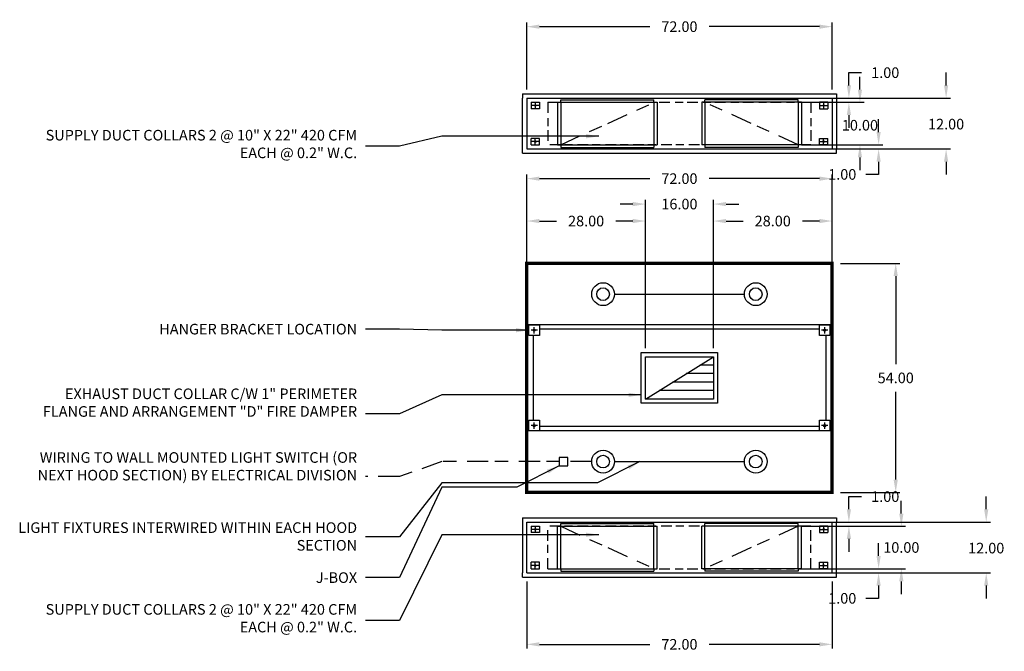
# Model space of a CAD drawing. Units: inches. Extents: x -243 to 311, y 55 to 249.
# Drawn here: x 79 to 311, y 101 to 249 of the extents above; entities that cross this region are included whole.
import ezdxf

# ---------------------------------------------------------------- set-up
doc = ezdxf.new("R2010")
doc.units = ezdxf.units.IN
doc.header["$MEASUREMENT"] = 0
for name, pattern in [('CENTER', [5.625, 3.75, -1.875]), ('DASHED', [12.1875, 5, -2.5, 3.125, -1.5625]), ('HIDDEN', [6.5625, 2.5, -1.25, 1.875, -0.9375]), ('HOODLIGHTSINTERCONNECTED', [0])]:
    doc.linetypes.add(name, pattern=pattern)
doc.layers.get('0').update_dxf_attribs({"color": 6})
for name, color, linetype in [('CENTER', 1, 'CENTER'), ('L', 3, 'Continuous'), ('N', 6, 'Continuous')]:
    doc.layers.add(name, color=color, linetype=linetype)
doc.styles.add('ROMANS2', font='txt', dxfattribs={"height": 2.5})
doc.styles.add('XS', font='simplex.shx', dxfattribs={"height": 2.5})
doc.dimstyles.new('SPRINGAIR', dxfattribs={"dimtxt": 3, "dimasz": 3, "dimexe": 1, "dimexo": 2, "dimgap": 2, "dimtad": 0, "dimtih": 1, "dimtoh": 1, "dimzin": 0, "dimdsep": 46, "dimtxsty": 'XS', "dimcen": 0.09, "dimclrd": 6, "dimclre": 6, "dimclrt": 6, "dimadec": 0, "dimazin": 0, "dimtfac": 1, "dimtdec": 4, "dimtofl": 0, "dimtmove": 0, "dimatfit": 3, "dimfxl": 0, "dimtolj": 1, "dimtzin": 0, "dimarcsym": 0})
doc.dimstyles.get("Standard").update_dxf_attribs({"dimtxt": 3, "dimasz": 3, "dimexe": 1, "dimexo": 2, "dimgap": 2, "dimtad": 0, "dimtih": 1, "dimtoh": 1, "dimzin": 0, "dimdsep": 46, "dimtxsty": 'XS', "dimcen": 0.09, "dimclrd": 6, "dimclre": 6, "dimclrt": 6, "dimadec": 0, "dimazin": 0, "dimtfac": 1, "dimtdec": 4, "dimtofl": 0, "dimtmove": 0, "dimatfit": 3, "dimfxl": 0, "dimtolj": 1, "dimtzin": 0, "dimarcsym": 0})

# ---------------------------------------------------------------- blocks, each defined once
blk = doc.blocks.new('*D72')
at = {"layer": 'DEFPOINTS', "color": 0}
for p in [(29.75, 19), (39.96, 19), (29.75, 18)]:
    blk.add_point(p, dxfattribs=at)
at = {"layer": 'N', "color": 6, "lineweight": -2}
for p, q in [((39.96, 22), (39.96, 25)), ((39.96, 25), (42.96, 25)), ((31.75, 19), (40.96, 19)), ((31.75, 18), (40.96, 18)), ((39.96, 15), (39.96, 12))]:
    blk.add_line(p, q, dxfattribs=at)
at = {"layer": 'N', "color": 6}
for points in [[(39.46, 22), (40.46, 22), (39.96, 19)], [(39.46, 15), (40.46, 15), (39.96, 18)]]:
    blk.add_solid(points, dxfattribs=at)
at = {"layer": 'N', "color": 6, "lineweight": -3, "insert": (48.53, 25), "char_height": 2.5, "attachment_point": 5, "style": 'ROMANS2'}
blk.add_mtext('\\A1;1.00', dxfattribs=at)
blk = doc.blocks.new('*D73')
at = {"layer": 'DEFPOINTS', "color": 0}
for p in [(36, 19), (36, 7), (62.88, 7)]:
    blk.add_point(p, dxfattribs=at)
at = {"layer": 'N', "color": 6, "lineweight": -2}
for p, q in [((62.88, 22), (62.88, 25)), ((38, 19), (63.88, 19)), ((38, 7), (63.88, 7)), ((62.88, 4), (62.88, 1))]:
    blk.add_line(p, q, dxfattribs=at)
at = {"layer": 'N', "color": 6}
for points in [[(62.38, 22), (63.38, 22), (62.88, 19)], [(62.38, 4), (63.38, 4), (62.88, 7)]]:
    blk.add_solid(points, dxfattribs=at)
at = {"layer": 'N', "color": 6, "lineweight": -3, "insert": (62.88, 12.86), "char_height": 2.5, "attachment_point": 5, "style": 'ROMANS2'}
blk.add_mtext('\\A1;12.00', dxfattribs=at)
blk = doc.blocks.new('*D74')
at = {"layer": 'DEFPOINTS', "color": 0}
for p in [(36, 35.85), (-36, 19), (36, 19)]:
    blk.add_point(p, dxfattribs=at)
at = {"layer": 'N', "color": 6, "lineweight": -2}
for p, q in [((-36, 21), (-36, 36.85)), ((-33, 35.85), (-7, 35.85)), ((33, 35.85), (7, 35.85)), ((36, 21), (36, 36.85))]:
    blk.add_line(p, q, dxfattribs=at)
at = {"layer": 'N', "color": 6}
for points in [[(-33, 36.35), (-33, 35.35), (-36, 35.85)], [(33, 36.35), (33, 35.35), (36, 35.85)]]:
    blk.add_solid(points, dxfattribs=at)
at = {"layer": 'N', "color": 6, "lineweight": -3, "insert": (0, 35.85), "char_height": 2.5, "attachment_point": 5, "style": 'ROMANS2'}
blk.add_mtext('\\A1;72.00', dxfattribs=at)
blk = doc.blocks.new('*D75')
at = {"layer": 'DEFPOINTS', "color": 0}
for p in [(29.75, 8), (29.75, 7), (46.96, 7)]:
    blk.add_point(p, dxfattribs=at)
at = {"layer": 'N', "color": 6, "lineweight": -2}
for p, q in [((46.96, 11), (46.96, 14)), ((31.75, 8), (47.96, 8)), ((31.75, 7), (47.96, 7)), ((46.96, 4), (46.96, 1)), ((46.96, 1), (43.96, 1))]:
    blk.add_line(p, q, dxfattribs=at)
at = {"layer": 'N', "color": 6}
for points in [[(46.46, 11), (47.46, 11), (46.96, 8)], [(46.46, 4), (47.46, 4), (46.96, 7)]]:
    blk.add_solid(points, dxfattribs=at)
at = {"layer": 'N', "color": 6, "lineweight": -3, "insert": (38.39, 1), "char_height": 2.5, "attachment_point": 5, "style": 'ROMANS2'}
blk.add_mtext('\\A1;1.00', dxfattribs=at)
blk = doc.blocks.new('*D76')
at = {"layer": 'DEFPOINTS', "color": 0}
for p in [(26.75, 18), (26.75, 8), (42.56, 8)]:
    blk.add_point(p, dxfattribs=at)
at = {"layer": 'N', "color": 6, "lineweight": -2}
for p, q in [((42.56, 21), (42.56, 24)), ((28.75, 18), (43.56, 18)), ((28.75, 8), (43.56, 8)), ((42.56, 5), (42.56, 2))]:
    blk.add_line(p, q, dxfattribs=at)
at = {"layer": 'N', "color": 6}
for points in [[(42.06, 21), (43.06, 21), (42.56, 18)], [(42.06, 5), (43.06, 5), (42.56, 8)]]:
    blk.add_solid(points, dxfattribs=at)
at = {"layer": 'N', "color": 6, "lineweight": -3, "insert": (42.56, 12.6), "char_height": 2.5, "attachment_point": 5, "style": 'ROMANS2'}
blk.add_mtext('\\A1;10.00', dxfattribs=at)
blk = doc.blocks.new('*D67')
at = {"layer": 'DEFPOINTS', "color": 0}
for p in [(29.75, -7), (29.75, -8), (39.96, -7)]:
    blk.add_point(p, dxfattribs=at)
at = {"layer": 'N', "color": 6, "lineweight": -2}
for p, q in [((39.96, -4), (39.96, -1)), ((39.96, -1), (42.96, -1)), ((31.75, -7), (40.96, -7)), ((31.75, -8), (40.96, -8)), ((39.96, -11), (39.96, -14))]:
    blk.add_line(p, q, dxfattribs=at)
at = {"layer": 'N', "color": 6}
for points in [[(39.46, -4), (40.46, -4), (39.96, -7)], [(39.46, -11), (40.46, -11), (39.96, -8)]]:
    blk.add_solid(points, dxfattribs=at)
at = {"layer": 'N', "color": 6, "lineweight": -3, "insert": (48.53, -1), "char_height": 2.5, "attachment_point": 5, "style": 'ROMANS2'}
blk.add_mtext('\\A1;1.00', dxfattribs=at)
blk = doc.blocks.new('*D68')
at = {"layer": 'DEFPOINTS', "color": 0}
for p in [(26.75, -8), (26.75, -18), (52.32, -18)]:
    blk.add_point(p, dxfattribs=at)
at = {"layer": 'N', "color": 6, "lineweight": -2}
for p, q in [((52.32, -5), (52.32, -2)), ((28.75, -8), (53.32, -8)), ((28.75, -18), (53.32, -18)), ((52.32, -21), (52.32, -24))]:
    blk.add_line(p, q, dxfattribs=at)
at = {"layer": 'N', "color": 6}
for points in [[(51.82, -5), (52.82, -5), (52.32, -8)], [(51.82, -21), (52.82, -21), (52.32, -18)]]:
    blk.add_solid(points, dxfattribs=at)
at = {"layer": 'N', "color": 6, "lineweight": -3, "insert": (52.32, -13), "char_height": 2.5, "attachment_point": 5, "style": 'ROMANS2'}
blk.add_mtext('\\A1;10.00', dxfattribs=at)
blk = doc.blocks.new('*D69')
at = {"layer": 'DEFPOINTS', "color": 0}
for p in [(36, -7), (72.34, -7), (36, -19)]:
    blk.add_point(p, dxfattribs=at)
at = {"layer": 'N', "color": 6, "lineweight": -2}
for p, q in [((72.34, -4), (72.34, -1)), ((38, -7), (73.34, -7)), ((38, -19), (73.34, -19)), ((72.34, -22), (72.34, -25))]:
    blk.add_line(p, q, dxfattribs=at)
at = {"layer": 'N', "color": 6}
for points in [[(71.84, -4), (72.84, -4), (72.34, -7)], [(71.84, -22), (72.84, -22), (72.34, -19)]]:
    blk.add_solid(points, dxfattribs=at)
at = {"layer": 'N', "color": 6, "lineweight": -3, "insert": (72.34, -13.15), "char_height": 2.5, "attachment_point": 5, "style": 'ROMANS2'}
blk.add_mtext('\\A1;12.00', dxfattribs=at)
blk = doc.blocks.new('*D70')
at = {"layer": 'DEFPOINTS', "color": 0}
for p in [(-36, -19), (36, -19), (36, -35.85)]:
    blk.add_point(p, dxfattribs=at)
at = {"layer": 'N', "color": 6, "lineweight": -2}
for p, q in [((-36, -21), (-36, -36.85)), ((36, -21), (36, -36.85)), ((-33, -35.85), (-7, -35.85)), ((33, -35.85), (7, -35.85))]:
    blk.add_line(p, q, dxfattribs=at)
at = {"layer": 'N', "color": 6}
for points in [[(-33, -35.35), (-33, -36.35), (-36, -35.85)], [(33, -35.35), (33, -36.35), (36, -35.85)]]:
    blk.add_solid(points, dxfattribs=at)
at = {"layer": 'N', "color": 6, "lineweight": -3, "insert": (0, -35.85), "char_height": 2.5, "attachment_point": 5, "style": 'ROMANS2'}
blk.add_mtext('\\A1;72.00', dxfattribs=at)
blk = doc.blocks.new('*D71')
at = {"layer": 'DEFPOINTS', "color": 0}
for p in [(29.75, -18), (29.74, -19), (46.96, -19)]:
    blk.add_point(p, dxfattribs=at)
at = {"layer": 'N', "color": 6, "lineweight": -2}
for p, q in [((46.96, -15), (46.96, -12)), ((31.75, -18), (47.96, -18)), ((31.74, -19), (47.96, -19)), ((46.96, -22), (46.96, -25)), ((46.96, -25), (43.96, -25))]:
    blk.add_line(p, q, dxfattribs=at)
at = {"layer": 'N', "color": 6}
for points in [[(46.46, -15), (47.46, -15), (46.96, -18)], [(46.46, -22), (47.46, -22), (46.96, -19)]]:
    blk.add_solid(points, dxfattribs=at)
at = {"layer": 'N', "color": 6, "lineweight": -3, "insert": (38.39, -25), "char_height": 2.5, "attachment_point": 5, "style": 'ROMANS2'}
blk.add_mtext('\\A1;1.00', dxfattribs=at)
blk = doc.blocks.new('*D78')
at = {"color": 6, "lineweight": -2}
for p, q in [((272.57, 192), (286.57, 192)), ((285.57, 189), (285.57, 168.25)), ((285.57, 141), (285.57, 161.75)), ((272.57, 138), (286.57, 138))]:
    blk.add_line(p, q, dxfattribs=at)
at = {"color": 6, "lineweight": -3}
for points in [[(285.07, 189), (286.07, 189), (285.57, 192)], [(285.07, 141), (286.07, 141), (285.57, 138)]]:
    blk.add_solid(points, dxfattribs=at)
at = {"layer": 'DEFPOINTS', "color": 0, "lineweight": -3}
for p in [(270.57, 192), (270.57, 138), (285.57, 138)]:
    blk.add_point(p, dxfattribs=at)
at = {"color": 6, "insert": (285.57, 165), "char_height": 2.5, "attachment_point": 5, "style": 'XS'}
blk.add_mtext('\\A1;54.00', dxfattribs=at)
blk = doc.blocks.new('*D79')
at = {"color": 6, "lineweight": -2}
for p, q in [((198.57, 172), (198.57, 203)), ((201.57, 202), (205.57, 202)), ((223.57, 202), (219.57, 202)), ((226.57, 172), (226.57, 203))]:
    blk.add_line(p, q, dxfattribs=at)
at = {"color": 6, "lineweight": -3}
for points in [[(201.57, 202.5), (201.57, 201.5), (198.57, 202)], [(223.57, 202.5), (223.57, 201.5), (226.57, 202)]]:
    blk.add_solid(points, dxfattribs=at)
at = {"layer": 'DEFPOINTS', "color": 0, "lineweight": -3}
for p in [(198.57, 202), (198.57, 170), (226.57, 170)]:
    blk.add_point(p, dxfattribs=at)
at = {"color": 6, "insert": (212.57, 202), "char_height": 2.5, "attachment_point": 5, "style": 'XS'}
blk.add_mtext('\\A1;28.00', dxfattribs=at)
blk = doc.blocks.new('*D80')
at = {"color": 6, "lineweight": -2}
for p, q in [((226.57, 172), (226.57, 207)), ((242.57, 172), (242.57, 207)), ((223.57, 206), (220.57, 206)), ((245.57, 206), (248.57, 206))]:
    blk.add_line(p, q, dxfattribs=at)
at = {"color": 6, "lineweight": -3}
for points in [[(223.57, 206.5), (223.57, 205.5), (226.57, 206)], [(245.57, 206.5), (245.57, 205.5), (242.57, 206)]]:
    blk.add_solid(points, dxfattribs=at)
at = {"layer": 'DEFPOINTS', "color": 0, "lineweight": -3}
for p in [(226.57, 206), (226.57, 170), (242.57, 170)]:
    blk.add_point(p, dxfattribs=at)
at = {"color": 6, "insert": (234.57, 206), "char_height": 2.5, "attachment_point": 5, "style": 'XS'}
blk.add_mtext('\\A1;16.00', dxfattribs=at)
blk = doc.blocks.new('*D81')
at = {"color": 6, "lineweight": -2}
for p, q in [((242.57, 172), (242.57, 203)), ((245.57, 202), (249.57, 202)), ((267.57, 202), (263.57, 202)), ((270.57, 172), (270.57, 203))]:
    blk.add_line(p, q, dxfattribs=at)
at = {"color": 6, "lineweight": -3}
for points in [[(245.57, 202.5), (245.57, 201.5), (242.57, 202)], [(267.57, 202.5), (267.57, 201.5), (270.57, 202)]]:
    blk.add_solid(points, dxfattribs=at)
at = {"layer": 'DEFPOINTS', "color": 0, "lineweight": -3}
for p in [(242.57, 202), (242.57, 170), (270.57, 170)]:
    blk.add_point(p, dxfattribs=at)
at = {"color": 6, "insert": (256.57, 202), "char_height": 2.5, "attachment_point": 5, "style": 'XS'}
blk.add_mtext('\\A1;28.00', dxfattribs=at)
blk = doc.blocks.new('incandescent_plan_1')
at = {"layer": 'N', "color": 3}
for radius in [2.69, 1.5]:
    blk.add_circle((0, 0), radius, dxfattribs=at)
blk = doc.blocks.new('incandescent_plan_3')
at = {"layer": 'N', "color": 3}
for radius in [2.69, 1.5]:
    blk.add_circle((0, 0), radius, dxfattribs=at)
blk = doc.blocks.new('incandescent_plan_01')
at = {"layer": 'N', "color": 3}
for radius in [2.69, 1.5]:
    blk.add_circle((0, 0), radius, dxfattribs=at)
blk = doc.blocks.new('incandescent_plan_2')
at = {"layer": 'N', "color": 3}
for radius in [2.69, 1.5]:
    blk.add_circle((0, 0), radius, dxfattribs=at)
blk = doc.blocks.new('*D82')
at = {"color": 6, "lineweight": -2}
for p, q in [((198.57, 194), (198.57, 213)), ((201.57, 212), (227.57, 212)), ((267.57, 212), (241.57, 212)), ((270.57, 194), (270.57, 213))]:
    blk.add_line(p, q, dxfattribs=at)
at = {"color": 6, "lineweight": -3}
for points in [[(201.57, 212.5), (201.57, 211.5), (198.57, 212)], [(267.57, 212.5), (267.57, 211.5), (270.57, 212)]]:
    blk.add_solid(points, dxfattribs=at)
at = {"layer": 'DEFPOINTS', "color": 0, "lineweight": -3}
for p in [(270.57, 212), (198.57, 192), (270.57, 192)]:
    blk.add_point(p, dxfattribs=at)
at = {"color": 6, "insert": (234.57, 212), "char_height": 2.5, "attachment_point": 5, "style": 'XS'}
blk.add_mtext('\\A1;72.00', dxfattribs=at)
blk = doc.blocks.new('MZ_72_FLIP')
at = {"color": 3}
for p, q in [((-37, 20), (37, 20)), ((-37, 20), (-37, 19)), ((-37, 7), (-37, 19)), ((-36, 19), (36, 19)), ((-36, 19), (-36, 7)), ((-28, 18.625), (-6, 18.625)), ((-28, 18), (-28, 18.625)), ((-6, 18), (-6, 18.625)), ((28, 18.625), (6, 18.625)), ((6, 18), (6, 18.625)), ((28, 18), (28, 18.625)), ((36, 19), (36, 7)), ((37, 20), (37, 19)), ((37, 19), (37, 7)), ((-28.75, 18), (-28.75, 8)), ((-28.75, 18), (-28, 18)), ((-28, 18), (-6, 18)), ((-28, 18), (-28, 8)), ((-6, 18), (-6, 8)), ((-6, 18), (-5.25, 18)), ((-5.25, 18), (-5.25, 8)), ((5.25, 18), (5.25, 8)), ((6, 18), (5.25, 18)), ((6, 18), (6, 8)), ((28, 18), (6, 18)), ((28, 18), (28, 8)), ((28.75, 18), (28, 18)), ((28.75, 18), (28.75, 8)), ((-37, 6), (-37, 7)), ((-36, 7), (36, 7)), ((-28.75, 8), (-5.25, 8)), ((-28, 8), (-28, 7.375)), ((-28, 7.375), (-6, 7.375)), ((-6, 8), (-6, 7.375)), ((28.75, 8), (5.25, 8)), ((6, 8), (6, 7.375)), ((28, 7.375), (6, 7.375)), ((28, 8), (28, 7.375)), ((37, 6), (37, 7)), ((-37, 6), (37, 6))]:
    blk.add_line(p, q, dxfattribs=at)
at = {"color": 2}
for p, q in [((-35, 18), (-35, 16.5)), ((-35, 18), (-33, 18)), ((-33, 17.25), (-35, 17.25)), ((-33, 16.5), (-35, 16.5)), ((-34, 18), (-34, 16.5)), ((-33, 18), (-33, 16.5)), ((33, 18), (33, 16.5)), ((35, 18), (33, 18)), ((33, 17.25), (35, 17.25)), ((33, 16.5), (35, 16.5)), ((34, 18), (34, 16.5)), ((35, 18), (35, 16.5)), ((-35, 8), (-35, 9.5)), ((-33, 9.5), (-35, 9.5)), ((-34, 8), (-34, 9.5)), ((-33, 8), (-33, 9.5)), ((33, 8), (33, 9.5)), ((33, 9.5), (35, 9.5)), ((34, 8), (34, 9.5)), ((35, 8), (35, 9.5)), ((-33, 8.75), (-35, 8.75)), ((-35, 8), (-33, 8)), ((33, 8.75), (35, 8.75)), ((35, 8), (33, 8))]:
    blk.add_line(p, q, dxfattribs=at)
at = {"color": 2, "linetype": 'HIDDEN'}
for p, q in [((-31, 18), (31, 18)), ((-31, 18), (-31, 8)), ((31, 18), (31, 8)), ((31, 8), (-31, 8))]:
    blk.add_line(p, q, dxfattribs=at)
at = {"color": 7, "linetype": 'DASHED', "lineweight": -3}
for p, q in [((-28, 8), (-6, 18)), ((28, 8), (6, 18))]:
    blk.add_line(p, q, dxfattribs=at)
at = {"color": 2}
for centre in [(-34, 17.25), (34, 17.25), (-34, 8.75), (34, 8.75)]:
    blk.add_circle(centre, 0.188, dxfattribs=at)
at = {"color": 6, "lineweight": -3}
dim = blk.add_linear_dim(base=(36, 35.854), p1=(-36, 19), p2=(36, 19), dimstyle='Standard', dxfattribs=at)
dim.commit()
dim.dimension.update_dxf_attribs({"geometry": '*D74', "text_midpoint": (0, 35.854), "dimtype": 128})
for base, p1, p2, angle, dimstyle, picture, middle in [((39.962, 19), (29.75, 18), (29.75, 19), 90, 'SPRINGAIR', '*D72', (48.534, 25)), ((42.559, 8), (26.75, 18), (26.75, 8), 90, 'SPRINGAIR', '*D76', (42.559, 12.597)), ((62.879, 7), (36, 19), (36, 7), 270, 'Standard', '*D73', (62.879, 12.863)), ((46.957, 7), (29.75, 8), (29.754, 7), 90, 'SPRINGAIR', '*D75', (38.386, 1))]:
    dim = blk.add_linear_dim(base=base, p1=p1, p2=p2, angle=angle, dimstyle=dimstyle, dxfattribs=at)
    dim.commit()
    dim.dimension.update_dxf_attribs({"geometry": picture, "text_midpoint": middle, "dimtype": 128})
blk = doc.blocks.new('MZ_72')
at = {"color": 3}
for p, q in [((-37, -6), (37, -6)), ((-37, -6), (-37, -7)), ((37, -6), (37, -7)), ((-37, -7), (-37, -19)), ((-36, -7), (36, -7)), ((-36, -19), (-36, -7)), ((-28.75, -8), (-5.25, -8)), ((-28.75, -18), (-28.75, -8)), ((-28, -7.375), (-6, -7.375)), ((-28, -8), (-28, -7.375)), ((-28, -18), (-28, -8)), ((-6, -8), (-6, -7.375)), ((-6, -18), (-6, -8)), ((-5.25, -18), (-5.25, -8)), ((28.75, -8), (5.25, -8)), ((5.25, -18), (5.25, -8)), ((28, -7.375), (6, -7.375)), ((6, -8), (6, -7.375)), ((6, -18), (6, -8)), ((28, -8), (28, -7.375)), ((28, -18), (28, -8)), ((28.75, -18), (28.75, -8)), ((36, -19), (36, -7)), ((37, -19), (37, -7)), ((-28.75, -18), (-28, -18)), ((-28, -18), (-6, -18)), ((-28, -18), (-28, -18.625)), ((-6, -18), (-6, -18.625)), ((-6, -18), (-5.25, -18)), ((6, -18), (5.25, -18)), ((28, -18), (6, -18)), ((6, -18), (6, -18.625)), ((28, -18), (28, -18.625)), ((28.75, -18), (28, -18)), ((-37, -20), (-37, -19)), ((-37, -20), (37, -20)), ((-36, -19), (36, -19)), ((-28, -18.625), (-6, -18.625)), ((28, -18.625), (6, -18.625)), ((37, -20), (37, -19))]:
    blk.add_line(p, q, dxfattribs=at)
at = {"color": 2}
for p, q in [((-35, -8), (-33, -8)), ((-35, -8), (-35, -9.5)), ((-33, -8.75), (-35, -8.75)), ((-34, -8), (-34, -9.5)), ((-33, -8), (-33, -9.5)), ((35, -8), (33, -8)), ((33, -8), (33, -9.5)), ((33, -8.75), (35, -8.75)), ((34, -8), (34, -9.5)), ((35, -8), (35, -9.5)), ((-33, -9.5), (-35, -9.5)), ((33, -9.5), (35, -9.5)), ((-35, -18), (-35, -16.5)), ((-33, -16.5), (-35, -16.5)), ((-33, -17.25), (-35, -17.25)), ((-35, -18), (-33, -18)), ((-34, -18), (-34, -16.5)), ((-33, -18), (-33, -16.5)), ((33, -18), (33, -16.5)), ((33, -16.5), (35, -16.5)), ((33, -17.25), (35, -17.25)), ((35, -18), (33, -18)), ((34, -18), (34, -16.5)), ((35, -18), (35, -16.5))]:
    blk.add_line(p, q, dxfattribs=at)
at = {"color": 2, "linetype": 'HIDDEN'}
for p, q in [((31, -8), (-31, -8)), ((-31, -18), (-31, -8)), ((31, -18), (31, -8)), ((-31, -18), (31, -18))]:
    blk.add_line(p, q, dxfattribs=at)
at = {"color": 7, "linetype": 'DASHED', "lineweight": -3}
for p, q in [((-28, -8), (-6, -18)), ((28, -8), (6, -18))]:
    blk.add_line(p, q, dxfattribs=at)
at = {"color": 2}
for centre in [(-34, -8.75), (34, -8.75), (-34, -17.25), (34, -17.25)]:
    blk.add_circle(centre, 0.188, dxfattribs=at)
at = {"color": 6, "lineweight": -3}
for base, p1, p2, dimstyle, picture, middle in [((39.962, -7), (29.75, -8), (29.745, -7), 'SPRINGAIR', '*D67', (48.534, -1)), ((52.321, -18), (26.75, -8), (26.75, -18), 'SPRINGAIR', '*D68', (52.321, -13)), ((72.342, -7), (36, -19), (36, -7), 'Standard', '*D69', (72.342, -13.149)), ((46.957, -19), (29.75, -18), (29.745, -19), 'SPRINGAIR', '*D71', (38.386, -25))]:
    dim = blk.add_linear_dim(base=base, p1=p1, p2=p2, angle=90, dimstyle=dimstyle, dxfattribs=at)
    dim.commit()
    dim.dimension.update_dxf_attribs({"geometry": picture, "text_midpoint": middle, "dimtype": 128})
dim = blk.add_linear_dim(base=(36, -35.854), p1=(-36, -19), p2=(36, -19), dimstyle='Standard', dxfattribs=at)
dim.commit()
dim.dimension.update_dxf_attribs({"geometry": '*D70', "text_midpoint": (0, -35.854), "dimtype": 128})

msp = doc.modelspace()

# ---------------------------------------------------------------- linework, layer by layer
at = {"color": 2}
msp.add_line((198.57, 192), (270.57, 192), dxfattribs=at)
at = {"color": 3}
for p, q in [((225.57, 171), (243.57, 171)), ((225.57, 159), (225.57, 171)), ((226.57, 170), (242.57, 170)), ((226.57, 160), (242.57, 170)), ((226.57, 160), (226.57, 170)), ((242.57, 170), (242.57, 160)), ((243.57, 171), (243.57, 159)), ((242.57, 168), (239.37, 168)), ((242.57, 166), (236.17, 166)), ((242.57, 164), (232.97, 164)), ((242.57, 162), (229.77, 162)), ((243.57, 159), (225.57, 159)), ((242.57, 160), (226.57, 160))]:
    msp.add_line(p, q, dxfattribs=at)
at = {"color": 2, "const_width": 0.8}
msp.add_lwpolyline([(270.57, 192), (270.57, 177.5), (270.57, 152.5), (270.57, 138), (198.57, 138), (198.57, 152.5), (198.57, 177.5), (198.57, 192), (270.57, 192)], dxfattribs=at)
at = {"color": 4, "linetype": 'HOODLIGHTSINTERCONNECTED'}
for points in [[(219.257, 184.75), (249.882, 184.75)], [(219.257, 145.25), (249.882, 145.25)]]:
    msp.add_lwpolyline(points, dxfattribs=at)
at = {"color": 3}
for points in [[(270.57, 177.5), (198.57, 177.5)], [(198.57, 177.5), (198.57, 152.5)], [(267.57, 176.5), (201.57, 176.5)], [(270.57, 177.5), (270.57, 152.5)], [(200.07, 175), (200.07, 155)], [(269.07, 175), (269.07, 155)], [(267.57, 153.5), (201.57, 153.5)], [(270.57, 152.5), (198.57, 152.5)], [(206.226, 144.25), (208.226, 144.25), (208.226, 146.25), (206.226, 146.25), (206.226, 144.25)]]:
    msp.add_lwpolyline(points, dxfattribs=at)
at = {"color": 4, "linetype": 'DASHED'}
msp.add_lwpolyline([(213.882, 145.25), (178.57, 145.25), (168.57, 141.702), (160.57, 141.702)], dxfattribs=at)
at = {"layer": 'CENTER'}
for p, q in [((200.32, 175.5), (200.32, 177)), ((268.82, 175.5), (268.82, 177)), ((201.07, 176.25), (199.57, 176.25)), ((269.57, 176.25), (268.07, 176.25)), ((201.07, 153.75), (199.57, 153.75)), ((200.32, 153), (200.32, 154.5)), ((269.57, 153.75), (268.07, 153.75)), ((268.82, 153), (268.82, 154.5))]:
    msp.add_line(p, q, dxfattribs=at)
at = {"layer": 'L'}
for p, q in [((199.07, 177.5), (201.57, 177.5)), ((199.07, 175), (199.07, 177.5)), ((201.57, 177.5), (201.57, 175)), ((267.57, 175), (267.57, 177.5)), ((267.57, 177.5), (270.07, 177.5)), ((270.07, 177.5), (270.07, 175)), ((201.57, 175), (199.07, 175)), ((270.07, 175), (267.57, 175)), ((199.07, 155), (201.57, 155)), ((199.07, 152.5), (199.07, 155)), ((201.57, 155), (201.57, 152.5)), ((267.57, 152.5), (267.57, 155)), ((267.57, 155), (270.07, 155)), ((270.07, 155), (270.07, 152.5)), ((201.57, 152.5), (199.07, 152.5)), ((270.07, 152.5), (267.57, 152.5))]:
    msp.add_line(p, q, dxfattribs=at)
for centre in [(200.32, 176.25), (268.82, 176.25), (200.32, 153.75), (268.82, 153.75)]:
    msp.add_circle(centre, 0.266, dxfattribs=at)

# ---------------------------------------------------------------- block references
for name, p in [('MZ_72_FLIP', (234.57, 212)), ('MZ_72', (234.57, 138))]:
    msp.add_blockref(name, p)
at = {"layer": 'N'}
for name, p in [('incandescent_plan_3', (216.57, 184.75)), ('incandescent_plan_2', (252.57, 184.75)), ('incandescent_plan_1', (216.57, 145.25)), ('incandescent_plan_01', (252.57, 145.25))]:
    msp.add_blockref(name, p, dxfattribs=at)

# ---------------------------------------------------------------- texts
at = {"color": 6, "char_height": 2.5, "width": 80, "attachment_point": 3, "style": 'ROMANS2'}
for s, insert in [('SUPPLY DUCT COLLARS 2 @ 10" X 22" 420 CFM EACH @ 0.2" W.C.', (158.57, 223.5)), ('HANGER BRACKET LOCATION', (158.57, 177.75)), ('EXHAUST DUCT COLLAR C/W 1" PERIMETER FLANGE AND ARRANGEMENT "D" FIRE DAMPER ', (158.57, 162.5)), ('WIRING TO WALL MOUNTED LIGHT SWITCH (OR NEXT HOOD SECTION) BY ELECTRICAL DIVISION', (158.57, 147.476)), ('LIGHT FIXTURES INTERWIRED WITHIN EACH HOOD SECTION', (158.57, 130.929)), ('J-BOX', (158.57, 119.143)), ('SUPPLY DUCT COLLARS 2 @ 10" X 22" 420 CFM EACH @ 0.2" W.C.', (158.57, 111.643))]:
    msp.add_mtext(s, dxfattribs=dict(at, insert=insert))

# ---------------------------------------------------------------- dimensions: what is measured, and where the dimension line sits
for base, p1, p2, override, picture, middle in [((270.57, 212), (198.57, 192), (270.57, 192), {"dimdec": 2}, '*D82', (234.57, 212)), ((226.57, 206), (242.57, 170), (226.57, 170), {"dimjust": 0, "dimdec": 2}, '*D80', (234.57, 206)), ((198.57, 202), (226.57, 170), (198.57, 170), {"dimdec": 2}, '*D79', (212.57, 202)), ((242.57, 202), (270.57, 170), (242.57, 170), {"dimdec": 2}, '*D81', (256.57, 202))]:
    dim = msp.add_linear_dim(base=base, p1=p1, p2=p2, dimstyle='SPRINGAIR', override=override)
    dim.commit()
    dim.dimension.update_dxf_attribs({"geometry": picture, "text_midpoint": middle, "dimtype": 160})
dim = msp.add_linear_dim(base=(285.57, 138), p1=(270.57, 192), p2=(270.57, 138), angle=90, dimstyle='SPRINGAIR', override={"dimdec": 2})
dim.commit()
dim.dimension.update_dxf_attribs({"geometry": '*D78', "text_midpoint": (285.57, 165), "dimtype": 160})

# ---------------------------------------------------------------- leaders
at = {"color": 6}
for points in [[(215.57, 222), (178.57, 222), (168.57, 219.631), (160.57, 219.631)], [(199.07, 176.25), (178.57, 176.25), (168.57, 176.5), (160.57, 176.5)], [(225.57, 161), (178.57, 161), (168.57, 156.488), (160.57, 156.488)], [(225.257, 145.25), (215.257, 140.25), (178.57, 140.25), (168.57, 127.536), (160.57, 127.536)], [(206.226, 144.25), (196.226, 139.25), (178.57, 139.25), (168.57, 117.893), (160.57, 117.893)], [(215.57, 128), (178.57, 128), (168.57, 107.774), (160.57, 107.774)]]:
    msp.add_leader(points, dimstyle='SPRINGAIR', dxfattribs=at)

doc.saveas('drawing.dxf')
